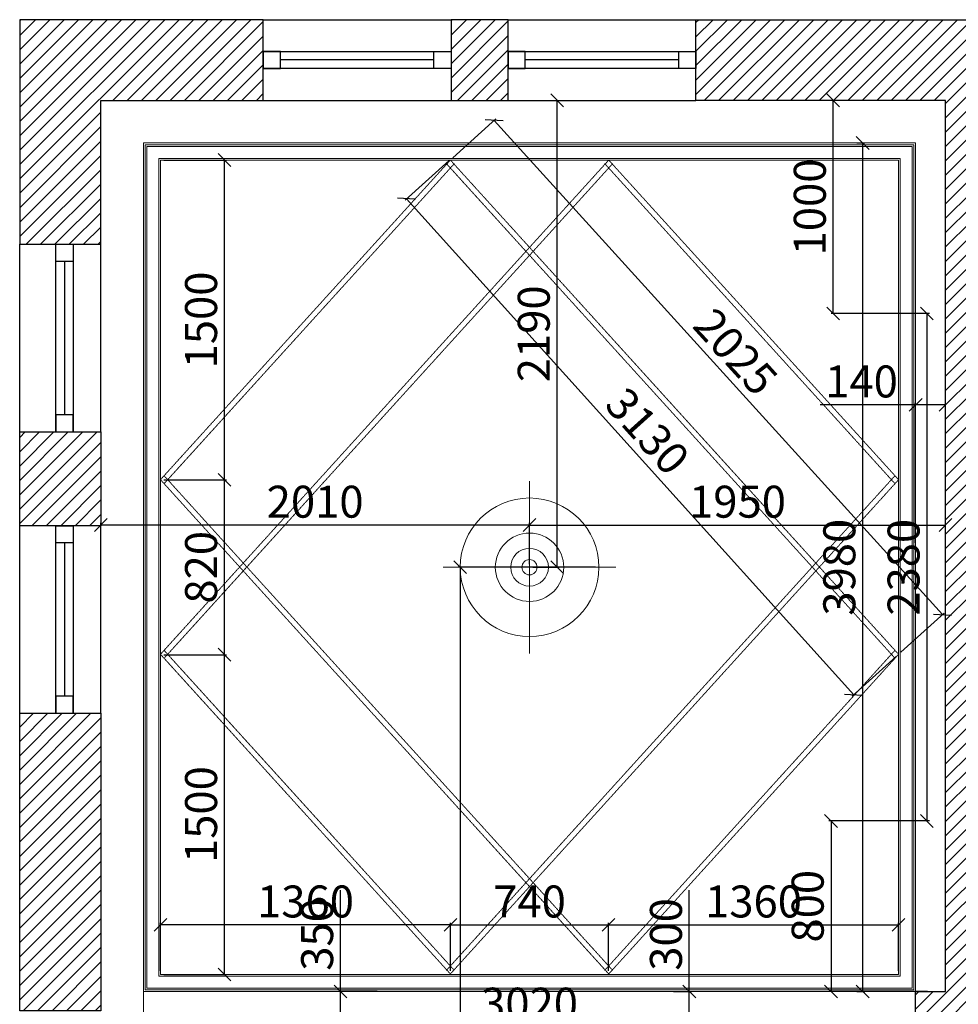
# Model space of a CAD drawing. Units: inches. Extents: x -44771 to 61365, y -74079 to 14455.
# Drawn here: x -38774 to -34374, y 3705 to 8323 of the extents above; entities that cross this region are included whole.
import ezdxf

# ---------------------------------------------------------------- set-up
doc = ezdxf.new("R2010")
doc.units = ezdxf.units.IN
doc.header["$MEASUREMENT"] = 0
doc.linetypes.add('( Hidden )', pattern=[0.375, 0.25, -0.125])
doc.styles.add('Размер Б', font='txt', dxfattribs={"height": 150})
doc.dimstyles.new('Размер Б синий', dxfattribs={"dimtxt": 150, "dimasz": 60, "dimexe": 10, "dimexo": 15, "dimgap": 15, "dimtad": 1, "dimdec": 0, "dimtxsty": 'Размер Б', "dimblk": 'OBLIQUE', "dimcen": 2.5, "dimclrd": 153, "dimclre": 153, "dimclrt": 153, "dimadec": 0, "dimazin": 0, "dimtfac": 1, "dimtdec": 0, "dimtmove": 0, "dimatfit": 3, "dimldrblk": 'OBLIQUE', "dimfxl": 1, "dimarcsym": 0})
pattern_1 = [(45, (0, -34068.245), (-33.67596, 33.67596), [])]

# ---------------------------------------------------------------- blocks, each defined once
blk = doc.blocks.new('_OBLIQUE')
at = {"color": 0, "linetype": 'ByBlock'}
blk.add_line((-0.5, -0.5), (0.5, 0.5), dxfattribs=at)
blk = doc.blocks.new('*D511')
at = {"color": 153, "lineweight": -2, "transparency": 16777216}
for p, q in [((-36743.6, 7675), (-36541.7, 7858)), ((-34448, 5533.1), (-36549.1, 7851.3)), ((-34642.5, 5356.9), (-34440.6, 5539.9))]:
    blk.add_line(p, q, dxfattribs=at)
at = {"layer": 'Defpoints', "color": 0, "transparency": 16777216}
for p in [(-36549.1, 7851.3), (-36754.7, 7665), (-34653.6, 5346.8)]:
    blk.add_point(p, dxfattribs=at)
at = {"color": 153, "lineweight": -2, "transparency": 16777216, "xscale": 60, "yscale": 60, "zscale": 60}
for p, rotation in [((-36549.1, 7851.3), 132.1886264054736), ((-34448, 5533.1), 312.1886264054736)]:
    blk.add_blockref('_OBLIQUE', p, dxfattribs=dict(at, rotation=rotation))
at = {"color": 153, "lineweight": 9, "transparency": 16777216, "insert": (-35431.9, 6752.7), "char_height": 150, "attachment_point": 5, "rotation": 312.1886, "style": 'Размер Б'}
blk.add_mtext('2025', dxfattribs=at)
blk = doc.blocks.new('*D633')
at = {"color": 153, "lineweight": -2, "transparency": 16777216}
for p, q in [((-36760.4, 7662.9), (-36967.2, 7476.7)), ((-36959.8, 7483.4), (-34864, 5157.2)), ((-34664.7, 5336.7), (-34871.5, 5150.5))]:
    blk.add_line(p, q, dxfattribs=at)
at = {"layer": 'Defpoints', "color": 0, "transparency": 16777216}
for p in [(-36749.3, 7673), (-34653.6, 5346.8), (-34864, 5157.2)]:
    blk.add_point(p, dxfattribs=at)
at = {"color": 153, "lineweight": -2, "transparency": 16777216, "xscale": 60, "yscale": 60, "zscale": 60}
for p, rotation in [((-36959.8, 7483.4), 132.0166091289418), ((-34864, 5157.2), 312.0166091289419)]:
    blk.add_blockref('_OBLIQUE', p, dxfattribs=dict(at, rotation=rotation))
at = {"color": 153, "lineweight": 9, "transparency": 16777216, "insert": (-35845, 6380.5), "char_height": 150, "attachment_point": 5, "rotation": 312.0166, "style": 'Размер Б'}
blk.add_mtext('3130', dxfattribs=at)
blk = doc.blocks.new('*D636')
at = {"color": 153, "lineweight": -2, "transparency": 16777216}
for p, q in [((-37893.6, 3480), (-37893.6, 3608.5)), ((-34873.6, 3480), (-34873.6, 3608.5)), ((-37893.6, 3598.5), (-34873.6, 3598.5))]:
    blk.add_line(p, q, dxfattribs=at)
at = {"layer": 'Defpoints', "color": 0, "transparency": 16777216}
for p in [(-34873.6, 3598.5), (-37893.6, 3465), (-34873.6, 3465)]:
    blk.add_point(p, dxfattribs=at)
at = {"color": 153, "lineweight": -2, "transparency": 16777216, "xscale": 60, "yscale": 60, "zscale": 60, "rotation": 180}
blk.add_blockref('_OBLIQUE', (-37893.6, 3598.5), dxfattribs=at)
at = {"color": 153, "lineweight": -2, "transparency": 16777216, "xscale": 60, "yscale": 60, "zscale": 60}
blk.add_blockref('_OBLIQUE', (-34873.6, 3598.5), dxfattribs=at)
at = {"color": 153, "lineweight": 9, "transparency": 16777216, "insert": (-36383.6, 3688.5), "char_height": 150, "attachment_point": 5, "style": 'Размер Б'}
blk.add_mtext('3020', dxfattribs=at)
blk = doc.blocks.new('*D638')
at = {"color": 153, "lineweight": -2, "transparency": 16777216}
for p, q in [((-34849.5, 7745), (-34811.9, 7745)), ((-34821.9, 7745), (-34821.9, 3765)), ((-34849.5, 3765), (-34811.9, 3765))]:
    blk.add_line(p, q, dxfattribs=at)
at = {"layer": 'Defpoints', "color": 0, "transparency": 16777216}
for p in [(-34864.5, 7745), (-34864.5, 3765), (-34821.9, 3765)]:
    blk.add_point(p, dxfattribs=at)
at = {"color": 153, "lineweight": -2, "transparency": 16777216, "xscale": 60, "yscale": 60, "zscale": 60}
for p, rotation in [((-34821.9, 7745), 90), ((-34821.9, 3765), 270)]:
    blk.add_blockref('_OBLIQUE', p, dxfattribs=dict(at, rotation=rotation))
at = {"color": 153, "lineweight": 9, "transparency": 16777216, "insert": (-34911.9, 5755), "char_height": 150, "attachment_point": 5, "rotation": 90, "style": 'Размер Б'}
blk.add_mtext('3980', dxfattribs=at)
blk = doc.blocks.new('*D640')
at = {"color": 153, "lineweight": -2, "transparency": 16777216}
for p, q in [((-35634.6, 3765), (-35634.6, 4240.7)), ((-35708, 3765), (-35624.6, 3765)), ((-35634.6, 3465), (-35634.6, 3765)), ((-35708, 3465), (-35624.6, 3465))]:
    blk.add_line(p, q, dxfattribs=at)
at = {"layer": 'Defpoints', "color": 0, "transparency": 16777216}
for p in [(-35723, 3765), (-35634.6, 3765), (-35723, 3465)]:
    blk.add_point(p, dxfattribs=at)
at = {"color": 153, "lineweight": -2, "transparency": 16777216, "xscale": 60, "yscale": 60, "zscale": 60}
for p, rotation in [((-35634.6, 3765), 90), ((-35634.6, 3465), 270)]:
    blk.add_blockref('_OBLIQUE', p, dxfattribs=dict(at, rotation=rotation))
at = {"color": 153, "lineweight": 9, "transparency": 16777216, "insert": (-35724.6, 4032.8), "char_height": 150, "attachment_point": 5, "rotation": 90, "style": 'Размер Б'}
blk.add_mtext('300', dxfattribs=at)
blk = doc.blocks.new('*D646')
at = {"color": 153, "lineweight": -2, "transparency": 16777216}
for p, q in [((-34573.6, 6517), (-35020.7, 6517)), ((-34573.6, 5870), (-34573.6, 6527)), ((-34433.6, 6517), (-34573.6, 6517)), ((-34433.6, 5870), (-34433.6, 6527))]:
    blk.add_line(p, q, dxfattribs=at)
at = {"layer": 'Defpoints', "color": 0, "transparency": 16777216}
for p in [(-34573.6, 6517), (-34573.6, 5855), (-34433.6, 5855)]:
    blk.add_point(p, dxfattribs=at)
at = {"color": 153, "lineweight": -2, "transparency": 16777216, "xscale": 60, "yscale": 60, "zscale": 60, "rotation": 180}
blk.add_blockref('_OBLIQUE', (-34573.6, 6517), dxfattribs=at)
at = {"color": 153, "lineweight": -2, "transparency": 16777216, "xscale": 60, "yscale": 60, "zscale": 60}
blk.add_blockref('_OBLIQUE', (-34433.6, 6517), dxfattribs=at)
at = {"color": 153, "lineweight": 9, "transparency": 16777216, "insert": (-34827.2, 6607), "char_height": 150, "attachment_point": 5, "style": 'Размер Б'}
blk.add_mtext('140', dxfattribs=at)
blk = doc.blocks.new('*D518')
at = {"color": 153, "lineweight": -2, "transparency": 16777216}
for p, q in [((-38113.6, 3862.6), (-38113.6, 4087.8)), ((-36753.7, 4077.8), (-38113.6, 4077.8)), ((-36753.7, 3862.6), (-36753.7, 4087.8))]:
    blk.add_line(p, q, dxfattribs=at)
at = {"layer": 'Defpoints', "color": 0, "transparency": 16777216}
for p in [(-38113.6, 4077.8), (-38113.6, 3847.6), (-36753.7, 3847.6)]:
    blk.add_point(p, dxfattribs=at)
at = {"color": 153, "lineweight": -2, "transparency": 16777216, "xscale": 60, "yscale": 60, "zscale": 60, "rotation": 180}
blk.add_blockref('_OBLIQUE', (-38113.6, 4077.8), dxfattribs=at)
at = {"color": 153, "lineweight": -2, "transparency": 16777216, "xscale": 60, "yscale": 60, "zscale": 60}
blk.add_blockref('_OBLIQUE', (-36753.7, 4077.8), dxfattribs=at)
at = {"color": 153, "lineweight": 9, "transparency": 16777216, "insert": (-37433.7, 4167.8), "char_height": 150, "attachment_point": 5, "style": 'Размер Б'}
blk.add_mtext('1360', dxfattribs=at)
blk = doc.blocks.new('*D519')
at = {"color": 153, "lineweight": -2, "transparency": 16777216}
for p, q in [((-36753.7, 3862.6), (-36753.7, 4087.8)), ((-36753.7, 4077.8), (-36013.4, 4077.8)), ((-36013.4, 3862.6), (-36013.4, 4087.8))]:
    blk.add_line(p, q, dxfattribs=at)
at = {"layer": 'Defpoints', "color": 0, "transparency": 16777216}
for p in [(-36013.4, 4077.8), (-36753.7, 3847.6), (-36013.4, 3847.6)]:
    blk.add_point(p, dxfattribs=at)
at = {"color": 153, "lineweight": -2, "transparency": 16777216, "xscale": 60, "yscale": 60, "zscale": 60, "rotation": 180}
blk.add_blockref('_OBLIQUE', (-36753.7, 4077.8), dxfattribs=at)
at = {"color": 153, "lineweight": -2, "transparency": 16777216, "xscale": 60, "yscale": 60, "zscale": 60}
blk.add_blockref('_OBLIQUE', (-36013.4, 4077.8), dxfattribs=at)
at = {"color": 153, "lineweight": 9, "transparency": 16777216, "insert": (-36383.6, 4167.8), "char_height": 150, "attachment_point": 5, "style": 'Размер Б'}
blk.add_mtext('740', dxfattribs=at)
blk = doc.blocks.new('*D647')
at = {"color": 153, "lineweight": -2, "transparency": 16777216}
for p, q in [((-36013.4, 3862.6), (-36013.4, 4087.8)), ((-36013.4, 4077.8), (-34653.6, 4077.8)), ((-34653.6, 3862.6), (-34653.6, 4087.8))]:
    blk.add_line(p, q, dxfattribs=at)
at = {"layer": 'Defpoints', "color": 0, "transparency": 16777216}
for p in [(-34653.6, 4077.8), (-36013.4, 3847.6), (-34653.6, 3847.6)]:
    blk.add_point(p, dxfattribs=at)
at = {"color": 153, "lineweight": -2, "transparency": 16777216, "xscale": 60, "yscale": 60, "zscale": 60, "rotation": 180}
blk.add_blockref('_OBLIQUE', (-36013.4, 4077.8), dxfattribs=at)
at = {"color": 153, "lineweight": -2, "transparency": 16777216, "xscale": 60, "yscale": 60, "zscale": 60}
blk.add_blockref('_OBLIQUE', (-34653.6, 4077.8), dxfattribs=at)
at = {"color": 153, "lineweight": 9, "transparency": 16777216, "insert": (-35333.5, 4167.8), "char_height": 150, "attachment_point": 5, "style": 'Размер Б'}
blk.add_mtext('1360', dxfattribs=at)
blk = doc.blocks.new('*D648')
at = {"color": 153, "lineweight": -2, "transparency": 16777216}
for p, q in [((-38098.6, 5344.8), (-37803.9, 5344.8)), ((-37813.9, 3845), (-37813.9, 5344.8)), ((-38098.6, 3845), (-37803.9, 3845))]:
    blk.add_line(p, q, dxfattribs=at)
at = {"layer": 'Defpoints', "color": 0, "transparency": 16777216}
for p in [(-38113.6, 5344.8), (-37813.9, 5344.8), (-38113.6, 3845)]:
    blk.add_point(p, dxfattribs=at)
at = {"color": 153, "lineweight": -2, "transparency": 16777216, "xscale": 60, "yscale": 60, "zscale": 60}
for p, rotation in [((-37813.9, 5344.8), 90), ((-37813.9, 3845), 270)]:
    blk.add_blockref('_OBLIQUE', p, dxfattribs=dict(at, rotation=rotation))
at = {"color": 153, "lineweight": 9, "transparency": 16777216, "insert": (-37903.9, 4594.9), "char_height": 150, "attachment_point": 5, "rotation": 90, "style": 'Размер Б'}
blk.add_mtext('1500', dxfattribs=at)
blk = doc.blocks.new('*D520')
at = {"color": 153, "lineweight": -2, "transparency": 16777216}
for p, q in [((-38098.6, 6164.8), (-37803.9, 6164.8)), ((-37813.9, 5344.8), (-37813.9, 6164.8)), ((-38098.6, 5344.8), (-37803.9, 5344.8))]:
    blk.add_line(p, q, dxfattribs=at)
at = {"layer": 'Defpoints', "color": 0, "transparency": 16777216}
for p in [(-38113.6, 6164.8), (-37813.9, 6164.8), (-38113.6, 5344.8)]:
    blk.add_point(p, dxfattribs=at)
at = {"color": 153, "lineweight": -2, "transparency": 16777216, "xscale": 60, "yscale": 60, "zscale": 60}
for p, rotation in [((-37813.9, 6164.8), 90), ((-37813.9, 5344.8), 270)]:
    blk.add_blockref('_OBLIQUE', p, dxfattribs=dict(at, rotation=rotation))
at = {"color": 153, "lineweight": 9, "transparency": 16777216, "insert": (-37903.9, 5754.8), "char_height": 150, "attachment_point": 5, "rotation": 90, "style": 'Размер Б'}
blk.add_mtext('820', dxfattribs=at)
blk = doc.blocks.new('*D649')
at = {"color": 153, "lineweight": -2, "transparency": 16777216}
for p, q in [((-38098.6, 7665), (-37803.9, 7665)), ((-37813.9, 6164.8), (-37813.9, 7665)), ((-38098.6, 6164.8), (-37803.9, 6164.8))]:
    blk.add_line(p, q, dxfattribs=at)
at = {"layer": 'Defpoints', "color": 0, "transparency": 16777216}
for p in [(-38113.6, 7665), (-37813.9, 7665), (-38113.6, 6164.8)]:
    blk.add_point(p, dxfattribs=at)
at = {"color": 153, "lineweight": -2, "transparency": 16777216, "xscale": 60, "yscale": 60, "zscale": 60}
for p, rotation in [((-37813.9, 7665), 90), ((-37813.9, 6164.8), 270)]:
    blk.add_blockref('_OBLIQUE', p, dxfattribs=dict(at, rotation=rotation))
at = {"color": 153, "lineweight": 9, "transparency": 16777216, "insert": (-37903.9, 6914.9), "char_height": 150, "attachment_point": 5, "rotation": 90, "style": 'Размер Б'}
blk.add_mtext('1500', dxfattribs=at)
blk = doc.blocks.new('*D474')
at = {"color": 153, "lineweight": -2, "transparency": 16777216}
for p, q in [((-36368.6, 7945), (-36244.4, 7945)), ((-36254.4, 5755), (-36254.4, 7945)), ((-36368.6, 5755), (-36244.4, 5755))]:
    blk.add_line(p, q, dxfattribs=at)
at = {"layer": 'Defpoints', "color": 0, "transparency": 16777216}
for p in [(-36383.6, 7945), (-36254.4, 7945), (-36383.6, 5755)]:
    blk.add_point(p, dxfattribs=at)
at = {"color": 153, "lineweight": -2, "transparency": 16777216, "xscale": 60, "yscale": 60, "zscale": 60}
for p, rotation in [((-36254.4, 7945), 90), ((-36254.4, 5755), 270)]:
    blk.add_blockref('_OBLIQUE', p, dxfattribs=dict(at, rotation=rotation))
at = {"color": 153, "lineweight": 9, "transparency": 16777216, "insert": (-36344.4, 6850), "char_height": 150, "attachment_point": 5, "rotation": 90, "style": 'Размер Б'}
blk.add_mtext('2190', dxfattribs=at)
blk = doc.blocks.new('*D475')
at = {"color": 153, "lineweight": -2, "transparency": 16777216}
for p, q in [((-36073.7, 5755), (-36718.5, 5755)), ((-36708.5, 5755), (-36708.5, 1015)), ((-36073.7, 1015), (-36718.5, 1015))]:
    blk.add_line(p, q, dxfattribs=at)
at = {"layer": 'Defpoints', "color": 0, "transparency": 16777216}
for p in [(-36058.7, 5755), (-36708.5, 1015), (-36058.7, 1015)]:
    blk.add_point(p, dxfattribs=at)
at = {"color": 153, "lineweight": -2, "transparency": 16777216, "xscale": 60, "yscale": 60, "zscale": 60}
for p, rotation in [((-36708.5, 5755), 90), ((-36708.5, 1015), 270)]:
    blk.add_blockref('_OBLIQUE', p, dxfattribs=dict(at, rotation=rotation))
at = {"color": 153, "lineweight": 9, "transparency": 16777216, "insert": (-36798.5, 3385), "char_height": 150, "attachment_point": 5, "rotation": 90, "style": 'Размер Б'}
blk.add_mtext('4740', dxfattribs=at)
blk = doc.blocks.new('*D476')
at = {"color": 153, "lineweight": -2, "transparency": 16777216}
for p, q in [((-38393.6, 5770), (-38393.6, 5963.1)), ((-36383.6, 5770), (-36383.6, 5963.1)), ((-36383.6, 5953.1), (-38393.6, 5953.1))]:
    blk.add_line(p, q, dxfattribs=at)
at = {"layer": 'Defpoints', "color": 0, "transparency": 16777216}
for p in [(-38393.6, 5953.1), (-38393.6, 5755), (-36383.6, 5755)]:
    blk.add_point(p, dxfattribs=at)
at = {"color": 153, "lineweight": -2, "transparency": 16777216, "xscale": 60, "yscale": 60, "zscale": 60, "rotation": 180}
blk.add_blockref('_OBLIQUE', (-38393.6, 5953.1), dxfattribs=at)
at = {"color": 153, "lineweight": -2, "transparency": 16777216, "xscale": 60, "yscale": 60, "zscale": 60}
blk.add_blockref('_OBLIQUE', (-36383.6, 5953.1), dxfattribs=at)
at = {"color": 153, "lineweight": 9, "transparency": 16777216, "insert": (-37388.6, 6043.1), "char_height": 150, "attachment_point": 5, "style": 'Размер Б'}
blk.add_mtext('2010', dxfattribs=at)
blk = doc.blocks.new('*D477')
at = {"color": 153, "lineweight": -2, "transparency": 16777216}
for p, q in [((-36383.6, 5770), (-36383.6, 5963.1)), ((-34433.6, 5770), (-34433.6, 5963.1)), ((-36383.6, 5953.1), (-34433.6, 5953.1))]:
    blk.add_line(p, q, dxfattribs=at)
at = {"layer": 'Defpoints', "color": 0, "transparency": 16777216}
for p in [(-34433.6, 5953.1), (-36383.6, 5755), (-34433.6, 5755)]:
    blk.add_point(p, dxfattribs=at)
at = {"color": 153, "lineweight": -2, "transparency": 16777216, "xscale": 60, "yscale": 60, "zscale": 60, "rotation": 180}
blk.add_blockref('_OBLIQUE', (-36383.6, 5953.1), dxfattribs=at)
at = {"color": 153, "lineweight": -2, "transparency": 16777216, "xscale": 60, "yscale": 60, "zscale": 60}
blk.add_blockref('_OBLIQUE', (-34433.6, 5953.1), dxfattribs=at)
at = {"color": 153, "lineweight": 9, "transparency": 16777216, "insert": (-35408.6, 6043.1), "char_height": 150, "attachment_point": 5, "style": 'Размер Б'}
blk.add_mtext('1950', dxfattribs=at)
blk = doc.blocks.new('*D524')
at = {"color": 153, "lineweight": -2, "transparency": 16777216}
for p, q in [((-34508.7, 7945), (-34970.2, 7945)), ((-34960.2, 6944.8), (-34960.2, 7945)), ((-34508.7, 6944.8), (-34970.2, 6944.8))]:
    blk.add_line(p, q, dxfattribs=at)
at = {"layer": 'Defpoints', "color": 0, "transparency": 16777216}
for p in [(-34960.2, 7945), (-34493.7, 7945), (-34493.7, 6944.8)]:
    blk.add_point(p, dxfattribs=at)
at = {"color": 153, "lineweight": -2, "transparency": 16777216, "xscale": 60, "yscale": 60, "zscale": 60}
for p, rotation in [((-34960.2, 7945), 90), ((-34960.2, 6944.8), 270)]:
    blk.add_blockref('_OBLIQUE', p, dxfattribs=dict(at, rotation=rotation))
at = {"color": 153, "lineweight": 9, "transparency": 16777216, "insert": (-35050.2, 7444.9), "char_height": 150, "attachment_point": 5, "rotation": 90, "style": 'Размер Б'}
blk.add_mtext('1000', dxfattribs=at)
blk = doc.blocks.new('*D525')
at = {"color": 153, "lineweight": -2, "transparency": 16777216}
for p, q in [((-34508.7, 6944.8), (-34530.7, 6944.8)), ((-34520.7, 6944.8), (-34520.7, 4565)), ((-34508.7, 4565), (-34530.7, 4565))]:
    blk.add_line(p, q, dxfattribs=at)
at = {"layer": 'Defpoints', "color": 0, "transparency": 16777216}
for p in [(-34493.7, 6944.8), (-34520.7, 4565), (-34493.7, 4565)]:
    blk.add_point(p, dxfattribs=at)
at = {"color": 153, "lineweight": -2, "transparency": 16777216, "xscale": 60, "yscale": 60, "zscale": 60}
for p, rotation in [((-34520.7, 6944.8), 90), ((-34520.7, 4565), 270)]:
    blk.add_blockref('_OBLIQUE', p, dxfattribs=dict(at, rotation=rotation))
at = {"color": 153, "lineweight": 9, "transparency": 16777216, "insert": (-34610.7, 5754.9), "char_height": 150, "attachment_point": 5, "rotation": 90, "style": 'Размер Б'}
blk.add_mtext('2380', dxfattribs=at)
blk = doc.blocks.new('*D526')
at = {"color": 153, "lineweight": -2, "transparency": 16777216}
for p, q in [((-34508.7, 4565), (-34980.2, 4565)), ((-34970.2, 4565), (-34970.2, 3765)), ((-34518.6, 3765), (-34980.2, 3765))]:
    blk.add_line(p, q, dxfattribs=at)
at = {"layer": 'Defpoints', "color": 0, "transparency": 16777216}
for p in [(-34493.7, 4565), (-34970.2, 3765), (-34503.6, 3765)]:
    blk.add_point(p, dxfattribs=at)
at = {"color": 153, "lineweight": -2, "transparency": 16777216, "xscale": 60, "yscale": 60, "zscale": 60}
for p, rotation in [((-34970.2, 4565), 90), ((-34970.2, 3765), 270)]:
    blk.add_blockref('_OBLIQUE', p, dxfattribs=dict(at, rotation=rotation))
at = {"color": 153, "lineweight": 9, "transparency": 16777216, "insert": (-35060.2, 4165), "char_height": 150, "attachment_point": 5, "rotation": 90, "style": 'Размер Б'}
blk.add_mtext('800', dxfattribs=at)
blk = doc.blocks.new('*D607')
at = {"color": 153, "lineweight": -2, "transparency": 16777216}
for p, q in [((-37269.8, 3765), (-37269.8, 4240.7)), ((-37098.6, 3765), (-37279.8, 3765)), ((-37269.8, 3415), (-37269.8, 3765)), ((-37098.6, 3415), (-37279.8, 3415))]:
    blk.add_line(p, q, dxfattribs=at)
at = {"layer": 'Defpoints', "color": 0, "transparency": 16777216}
for p in [(-37269.8, 3765), (-37083.6, 3765), (-37083.6, 3415)]:
    blk.add_point(p, dxfattribs=at)
at = {"color": 153, "lineweight": -2, "transparency": 16777216, "xscale": 60, "yscale": 60, "zscale": 60}
for p, rotation in [((-37269.8, 3765), 90), ((-37269.8, 3415), 270)]:
    blk.add_blockref('_OBLIQUE', p, dxfattribs=dict(at, rotation=rotation))
at = {"color": 153, "lineweight": 9, "transparency": 16777216, "insert": (-37359.8, 4032.8), "char_height": 150, "attachment_point": 5, "rotation": 90, "style": 'Размер Б'}
blk.add_mtext('350', dxfattribs=at)
blk = doc.blocks.new('edde')
at = {"color": 1, "lineweight": 0}
for points in [[(220373, -37688.5), (220373, -37164.2)], [(220373, -37688.5), (219848.7, -37688.5)], [(220373, -37688.5), (220373, -38212.8)], [(220373, -37688.5), (220897.3, -37688.5)]]:
    blk.add_lwpolyline(points, dxfattribs=at)
for radius in [421.2, 207.9, 114.6, 46.3]:
    blk.add_circle((220373, -37688.5), radius, dxfattribs=at)
blk = doc.blocks.new('gkfy')
at = {"lineweight": 0}
h = blk.add_hatch(dxfattribs=at)
h.set_pattern_fill('ANSI31', color=256, scale=15)
h.set_pattern_definition([(45, (0, 0), (-33.67596, 33.67596), [])])
h.paths.add_polyline_path([(84653.5, 26701.7), (85033.5, 26701.7), (85033.5, 25306.7), (84653.5, 25306.7)])
h.paths.add_polyline_path([(88993.5, 25396.7), (88993.5, 29576.7), (87823.5, 29576.7), (87823.5, 29955.1), (89373.5, 29955.1), (89373.5, 29571.7), (89113.5, 29571.7), (89113.5, 26226.7), (89413.5, 26226.7), (89413.5, 25816.7), (89123.5, 25816.7), (89123.5, 24421.7), (90163.5, 24421.7), (90163.5, 24291.7), (89133.5, 24291.7), (89133.5, 24096.7), (88993.5, 24096.7), (88993.5, 25296.7), (88913.5, 25296.7), (88913.5, 24096.7), (88853.5, 24096.7), (88853.5, 25396.7)])
h = blk.add_hatch(dxfattribs=at)
h.set_pattern_fill('ANSI31', color=256, scale=15)
h.set_pattern_definition(pattern_1)
h.paths.add_polyline_path([(85795.5, 29955.1), (84653.5, 29955.1), (84653.5, 28901.7), (85033.5, 28901.7), (85033.5, 29576.7), (85795.5, 29576.7)])
h = blk.add_hatch(dxfattribs=at)
h.set_pattern_fill('ANSI31', color=256, scale=15)
h.set_pattern_definition(pattern_1)
h.paths.add_polyline_path([(86943.5, 29955.1), (86675.5, 29955.1), (86675.5, 29576.7), (86943.5, 29576.7)])
h = blk.add_hatch(dxfattribs=at)
h.set_pattern_fill('ANSI31', color=256, scale=15)
h.set_pattern_definition(pattern_1)
h.paths.add_polyline_path([(84653.5, 28021.7), (85033.5, 28021.7), (85033.5, 27581.7), (84653.5, 27581.7)])
at = {"lineweight": 30}
for points in [[(85795.5, 29955.1), (84653.5, 29955.1), (84653.5, 28901.7), (85033.5, 28901.7), (85033.5, 29576.7), (85795.5, 29576.7), (85795.5, 29955.1)], [(85795.5, 29955.1), (86675.5, 29955.1)], [(86943.5, 29955.1), (86675.5, 29955.1), (86675.5, 29576.7), (86943.5, 29576.7), (86943.5, 29955.1)], [(86943.5, 29955.1), (87823.5, 29955.1)], [(85795.5, 29576.7), (86675.5, 29576.7)], [(86943.5, 29576.7), (87823.5, 29576.7)], [(84653.5, 28021.7), (84653.5, 28901.7)], [(85033.5, 28021.7), (85033.5, 28901.7)], [(84653.5, 26701.7), (84653.5, 27581.7)], [(85033.5, 26701.7), (85033.5, 27581.7)]]:
    blk.add_lwpolyline(points, dxfattribs=at)
at = {"color": 18, "lineweight": 30, "true_color": 0x000000}
blk.add_lwpolyline([(88993.5, 25396.7), (88993.5, 29576.7), (87823.5, 29576.7), (87823.5, 29955.1), (89373.5, 29955.1), (89373.5, 29571.7), (89113.5, 29571.7), (89113.5, 26226.7), (89413.5, 26226.7), (89413.5, 25816.7), (89123.5, 25816.7), (89123.5, 24421.7), (90163.5, 24421.7), (90163.5, 24291.7), (89133.5, 24291.7), (89133.5, 24096.7), (88993.5, 24096.7), (88993.5, 25296.7), (88913.5, 25296.7), (88913.5, 24096.7), (88853.5, 24096.7), (88853.5, 25396.7)], close=True, dxfattribs=at)
for points in [[(85795.5, 29806.7), (86675.5, 29806.7)], [(86943.5, 29806.7), (87823.5, 29806.7)], [(84823.5, 28021.7), (84823.5, 28901.7)], [(84823.5, 26701.7), (84823.5, 27581.7)]]:
    blk.add_lwpolyline(points)
at = {"lineweight": -3}
for points in [[(85795.5, 29806.7), (85795.5, 29726.7), (85875.5, 29726.7), (85875.5, 29806.7)], [(86675.5, 29806.7), (86675.5, 29726.7), (86595.5, 29726.7), (86595.5, 29806.7)], [(86943.5, 29806.7), (86943.5, 29726.7), (87023.5, 29726.7), (87023.5, 29806.7)], [(87823.5, 29806.7), (87823.5, 29726.7), (87743.5, 29726.7), (87743.5, 29806.7)], [(84823.5, 28901.7), (84903.5, 28901.7), (84903.5, 28821.7), (84823.5, 28821.7)], [(84823.5, 28021.7), (84903.5, 28021.7), (84903.5, 28101.7), (84823.5, 28101.7)], [(84823.5, 27581.7), (84903.5, 27581.7), (84903.5, 27501.7), (84823.5, 27501.7)], [(84823.5, 26701.7), (84903.5, 26701.7), (84903.5, 26781.7), (84823.5, 26781.7)]]:
    blk.add_lwpolyline(points, close=True, dxfattribs=at)
at = {"color": 5, "lineweight": -3}
for points in [[(86595.5, 29766.7), (85875.5, 29766.7)], [(87743.5, 29766.7), (87023.5, 29766.7)], [(84863.5, 28821.7), (84863.5, 28101.7)], [(84863.5, 27501.7), (84863.5, 26781.7)]]:
    blk.add_lwpolyline(points, dxfattribs=at)
at = {"lineweight": -3}
for points in [[(86675.5, 29726.7), (85795.5, 29726.7)], [(87823.5, 29726.7), (86943.5, 29726.7)], [(84903.5, 28901.7), (84903.5, 28021.7)], [(84903.5, 27581.7), (84903.5, 26701.7)]]:
    blk.add_lwpolyline(points, dxfattribs=at)
at = {"lineweight": 30}
for points in [[(84653.5, 28021.7), (85033.5, 28021.7), (85033.5, 27581.7), (84653.5, 27581.7)], [(84653.5, 26701.7), (85033.5, 26701.7), (85033.5, 25306.7), (84653.5, 25306.7)]]:
    blk.add_lwpolyline(points, close=True, dxfattribs=at)
blk = doc.blocks.new('свет')
at = {"color": 4, "linetype": '( Hidden )', "lineweight": 9}
for points in [[(89990.7, -4718.4), (87889.5, -7036.6)], [(89990.7, -8535.8), (91349.5, -7036.6), (89248.4, -4718.4), (87889.5, -6217.6), (89990.7, -8535.8)], [(90009.2, -4735.2), (87908, -7053.3)], [(89266.9, -4735.2), (87908, -6234.4)], [(89229.8, -4735.2), (91331, -7053.3)], [(89972.2, -4735.2), (91331, -6234.4)], [(89990.7, -4718.4), (91349.5, -6217.6)], [(87908, -6200.8), (90009.2, -8519)], [(89229.8, -8519), (91331, -6200.8)], [(89248.4, -8535.8), (91349.5, -6217.6)], [(87908, -7019.8), (89266.9, -8519)], [(89972.2, -8519), (91331, -7019.8)], [(87889.5, -7036.6), (89248.4, -8535.8)]]:
    blk.add_lwpolyline(points, dxfattribs=at)
at = {"lineweight": 9}
blk.add_blockref('gkfy', (2576, -34015.1), dxfattribs=at)
at = {"color": 7, "lineweight": 9, "xscale": -0.771353025146415, "yscale": 0.771353025146415, "zscale": 0.771353025146415}
blk.add_blockref('edde', (259604.9, 22442.8), dxfattribs=at)

msp = doc.modelspace()

# ---------------------------------------------------------------- linework, layer by layer
at = {"lineweight": 9}
for points in [[(-38193.6, 7745), (-34573.6, 7745), (-34573.6, 3765), (-38193.6, 3765)], [(-38193.6, 3765), (-34573.6, 3765), (-34573.6, 1015), (-38193.6, 1015)]]:
    msp.add_lwpolyline(points, close=True, dxfattribs=at)
at = {"color": 9, "lineweight": 9, "true_color": 0xc7c8ca}
for points in [[(-38185.6, 7737), (-34581.6, 7737), (-34581.6, 3773), (-38185.6, 3773)], [(-38177.6, 7729), (-34589.6, 7729), (-34589.6, 3781), (-38177.6, 3781)], [(-38121.6, 7673), (-34645.6, 7673), (-34645.6, 3837), (-38121.6, 3837)], [(-38113.6, 7665), (-34653.6, 7665), (-34653.6, 3845), (-38113.6, 3845)]]:
    msp.add_lwpolyline(points, close=True, dxfattribs=at)
at = {"color": 18, "lineweight": 9, "true_color": 0x000000}
msp.add_lwpolyline([(-38193.6, 3765), (-34573.6, 3765), (-34573.6, 3765), (-38193.6, 3765)], close=True, dxfattribs=at)

# ---------------------------------------------------------------- block references
at = {"lineweight": 9}
msp.add_blockref('свет', (-126003.1, 12383.3), dxfattribs=at)

# ---------------------------------------------------------------- dimensions: what is measured, and where the dimension line sits
for base, p1, p2, picture, middle in [((-36254.4, 7945), (-36383.6, 5755), (-36383.6, 7945), '*D474', (-36344.4, 6850)), ((-34960.2, 7945), (-34493.7, 6944.8), (-34493.7, 7945), '*D524', (-35050.2, 7444.9)), ((-34821.9, 3765), (-34864.5, 7745), (-34864.5, 3765), '*D638', (-34911.9, 5755)), ((-37813.9, 7665), (-38113.6, 6164.8), (-38113.6, 7665), '*D649', (-37903.9, 6914.9)), ((-34520.7, 4565), (-34493.7, 6944.8), (-34493.7, 4565), '*D525', (-34610.7, 5754.9)), ((-37813.9, 6164.8), (-38113.6, 5344.8), (-38113.6, 6164.8), '*D520', (-37903.9, 5754.8)), ((-36708.5, 1015), (-36058.7, 5755), (-36058.7, 1015), '*D475', (-36798.5, 3385)), ((-37813.9, 5344.8), (-38113.6, 3845), (-38113.6, 5344.8), '*D648', (-37903.9, 4594.9)), ((-34970.2, 3765), (-34493.7, 4565), (-34503.6, 3765), '*D526', (-35060.2, 4165)), ((-37269.8, 3765), (-37083.6, 3415), (-37083.6, 3765), '*D607', (-37359.8, 4032.8)), ((-35634.6, 3765), (-35723, 3465), (-35723, 3765), '*D640', (-35724.6, 4032.8))]:
    dim = msp.add_linear_dim(base=base, p1=p1, p2=p2, angle=90, dimstyle='Размер Б синий', dxfattribs=at)
    dim.commit()
    dim.dimension.update_dxf_attribs({"geometry": picture, "text_midpoint": middle})
for p1, p2, distance, text, picture, middle in [((-34653.6, 5346.8), (-36754.7, 7665), -277.5, '2025', '*D511', (-35431.9, 6752.7)), ((-36749.3, 7673), (-34653.6, 5346.8), -283.3, '3130', '*D633', (-35845, 6380.5))]:
    dim = msp.add_aligned_dim(p1=p1, p2=p2, distance=distance, text=text, dimstyle='Размер Б синий', dxfattribs=at)
    dim.commit()
    dim.dimension.update_dxf_attribs({"geometry": picture, "text_midpoint": middle})
for base, p1, p2, picture, middle in [((-34573.6, 6517), (-34433.6, 5855), (-34573.6, 5855), '*D646', (-34827.2, 6607)), ((-38393.6, 5953.1), (-36383.6, 5755), (-38393.6, 5755), '*D476', (-37388.6, 6043.1)), ((-34433.6, 5953.1), (-36383.6, 5755), (-34433.6, 5755), '*D477', (-35408.6, 6043.1)), ((-38113.6, 4077.8), (-36753.7, 3847.6), (-38113.6, 3847.6), '*D518', (-37433.7, 4167.8)), ((-36013.4, 4077.8), (-36753.7, 3847.6), (-36013.4, 3847.6), '*D519', (-36383.6, 4167.8)), ((-34653.6, 4077.8), (-36013.4, 3847.6), (-34653.6, 3847.6), '*D647', (-35333.5, 4167.8)), ((-34873.6, 3598.5), (-37893.6, 3465), (-34873.6, 3465), '*D636', (-36383.6, 3688.5))]:
    dim = msp.add_linear_dim(base=base, p1=p1, p2=p2, dimstyle='Размер Б синий', dxfattribs=at)
    dim.commit()
    dim.dimension.update_dxf_attribs({"geometry": picture, "text_midpoint": middle})

doc.saveas('drawing.dxf')
